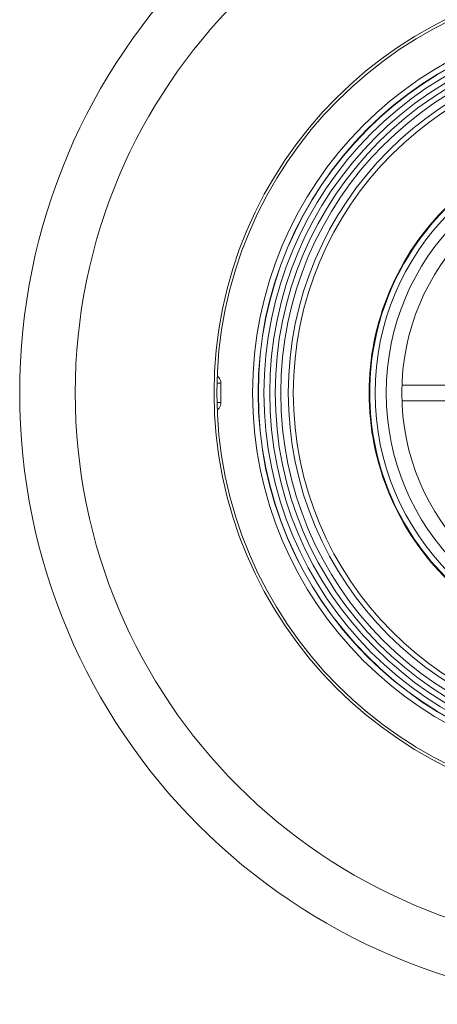
# Model space of a CAD drawing. Units: millimetres. Extents: x 205 to 839, y 17 to 409.
# Drawn here: x 401 to 439, y 273 to 362 of the extents above; entities that cross this region are included whole.
import ezdxf

# ---------------------------------------------------------------- set-up
doc = ezdxf.new("R2010")
doc.units = ezdxf.units.MM

msp = doc.modelspace()

# ---------------------------------------------------------------- linework, layer by layer
at = {"linetype": 'Continuous', "lineweight": 18}
for p, q in [((419.072, 329.193), (418.709, 329.193)), ((419.072, 329.193), (419.072, 327.464)), ((435.361, 329.028), (455.249, 329.028)), ((419.072, 327.464), (418.709, 327.464)), ((435.361, 327.628), (455.249, 327.628))]:
    msp.add_line(p, q, dxfattribs=at)
for radius in [55, 50, 37.5, 37.25, 34.035, 33.535, 33.509, 33.009, 32.491, 31.991, 31.991, 31.491, 30.818, 30.365, 23, 22, 20.6]:
    msp.add_circle((455.949, 328.328), radius, dxfattribs=at)
for radius, start, end in [(23.486, 132.41066, 227.58934), (23.545, 134.36143, 225.63857), (23.498, 134.36143, 225.63857)]:
    msp.add_arc((455.949, 328.328), radius, start, end, dxfattribs=at)
for points, knots in [([(418.798, 329.793), (418.857, 329.742), (418.908, 329.682), (418.997, 329.54), (419.032, 329.455), (419.065, 329.311), (419.072, 329.252), (419.072, 329.193)], [0, 0, 0, 0, 0.343352, 0.343352, 0.741593, 0.741593, 1, 1, 1, 1]), ([(419.072, 327.464), (419.072, 327.375), (419.056, 327.285), (418.997, 327.117), (418.953, 327.037), (418.863, 326.924), (418.823, 326.884), (418.78, 326.848)], [0, 0, 0, 0, 0.380833, 0.380833, 0.761437, 0.761437, 1, 1, 1, 1])]:
    msp.add_open_spline(points, degree=3, knots=knots, dxfattribs=at)

doc.saveas('drawing.dxf')
